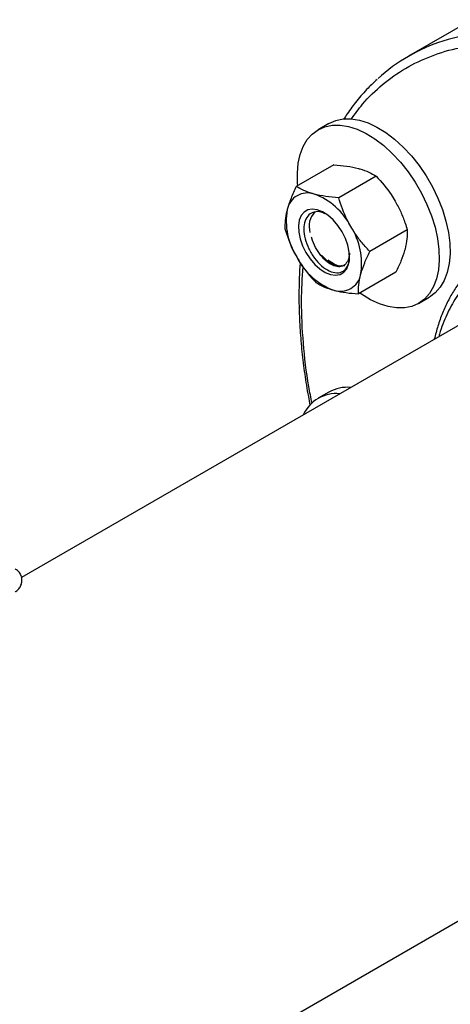
# Model space of a CAD drawing. Extents: x 0.4 to 10.6, y 0.4 to 8.1.
# Drawn here: x 4.3 to 4.4, y 5.5 to 5.9 of the extents above; entities that cross this region are included whole.
import ezdxf

# ---------------------------------------------------------------- set-up
doc = ezdxf.new("R2010")
doc.units = 0
doc.linetypes.add('SLD-SOLID', pattern=[0])
doc.layers.get('0').update_dxf_attribs({"linetype": 'CONTINUOUS'})

msp = doc.modelspace()

# ---------------------------------------------------------------- linework, layer by layer
at = {"color": 7, "linetype": 'SLD-SOLID'}
for p, q in [((4.42482655515403, 5.868481821522309), (4.401771347833059, 5.855172333636329)), ((4.372890908018623, 5.830774869911778), (4.368942895156998, 5.828495730599606)), ((4.374660687818645, 5.815740186424686), (4.361015268859076, 5.807862853733068)), ((4.390064499041195, 5.811613969444703), (4.376419080081625, 5.803736636753085)), ((4.401340871486322, 5.792082719502025), (4.387695452526753, 5.784205386810406)), ((4.448894612809015, 5.774125772232346), (4.261172215272145, 5.665755938851074)), ((4.397213432708859, 5.776677686539331), (4.383568013749289, 5.768800353847714)), ((4.405398265617687, 5.765346334384348), (4.409346278479313, 5.767625473696519)), ((4.372890908018618, 5.733125919737205), (4.368942895156993, 5.730846780425034)), ((2.940111551171064, 4.686623364090045), (4.542636993993647, 5.611741610535969))]:
    msp.add_line(p, q, dxfattribs=at)
at = {"color": 7, "linetype": 'SLD-SOLID', "flags": 128}
for points in [[(4.372890908018623, 5.830774869911778), (4.375317889409772, 5.831844415156392), (4.37799553877567, 5.832399996536602), (4.380880146549944, 5.832431996848168), (4.383926220744814, 5.83193991142706), (4.387085722950589, 5.830931500754325), (4.39030882593009, 5.829422668068669), (4.393544699423941, 5.827437208562877), (4.396742311774127, 5.825006434119412), (4.399851234723725, 5.822168679503322), (4.402822438700638, 5.818968697800093), (4.40560906604324, 5.815456954632765), (4.408167169973688, 5.811688832288898), (4.410456407664862, 5.807723756308821), (4.412440676470846, 5.803624258309364), (4.414088683287225, 5.799454989822898), (4.415374438062035, 5.795281702704056), (4.416277663674403, 5.791170212183702), (4.416784115716863, 5.787185358923427), (4.416885807138162, 5.783389986439583), (4.416581134203843, 5.779843950023485), (4.415874901788079, 5.776603172787716), (4.414778247597953, 5.773718763725228), (4.413308466525151, 5.771236211689999), (4.411488737895195, 5.769194668010631), (4.409347759915635, 5.767626329050506)], [(4.361571043793456, 5.80818369577337), (4.361505057919455, 5.808935845372682), (4.361403366498155, 5.812731217856526), (4.361708039432474, 5.816277254272624), (4.362414271848237, 5.819518031508395), (4.363510926038364, 5.822402440570882), (4.364980707111166, 5.824884992606111), (4.366800435741122, 5.826926536285479), (4.368941413720683, 5.828494875245604), (4.371369876548154, 5.829565275844206), (4.374047525914052, 5.830120857224415), (4.376932133688326, 5.830152857535981), (4.379978207883196, 5.829660772114871), (4.383137710088971, 5.828652361442137), (4.386360813068472, 5.827143528756482), (4.389596686562323, 5.82515806925069), (4.39279429891251, 5.822727294807225), (4.395903221862107, 5.819889540191134), (4.398874425839021, 5.816689558487908), (4.401661053181623, 5.813177815320579), (4.404219157112071, 5.80940969297671), (4.406508394803244, 5.805444616996634), (4.408492663609228, 5.801345118997177), (4.410140670425608, 5.797175850510711), (4.411426425200418, 5.793002563391869), (4.412329650812786, 5.788891072871515), (4.412836102855245, 5.78490621961124), (4.412937794276545, 5.781110847127396), (4.412633121342225, 5.777564810711298), (4.411926888926462, 5.774324033475529), (4.410830234736336, 5.77143962441304), (4.409360453663533, 5.768957072377813), (4.407540725033578, 5.766915528698443), (4.405399747054017, 5.765347189738319)], [(4.364485204513956, 5.783823810241731), (4.365995424731071, 5.781539758584684), (4.367726909076543, 5.779521421141366), (4.369603983375893, 5.777857008943108), (4.371544610475038, 5.776619264789707), (4.373463975657581, 5.775862284040022), (4.375278193454911, 5.775619150385214), (4.3769079738437, 5.775900489932682), (4.378282087600406, 5.776694006794183), (4.379340479360131, 5.777965020475153), (4.380036892324247, 5.779657981578735), (4.380340889904463, 5.781698899580973), (4.38023918594778, 5.783998576571758), (4.379736225405137, 5.786456505631518), (4.378853990065717, 5.78896526346589), (4.377631037847289, 5.791415205319155), (4.376120817630174, 5.793699256976201), (4.374389333284703, 5.795717594419519), (4.372512258985353, 5.797382006617779), (4.370571631886208, 5.798619750771179), (4.368652266703664, 5.799376731520863), (4.366838048906335, 5.799619865175671), (4.365208268517545, 5.799338525628205), (4.363834154760839, 5.798545008766704), (4.362775763001114, 5.797273995085733), (4.362079350036998, 5.79558103398215), (4.361775352456783, 5.793540115979913), (4.361877056413465, 5.791240438989127), (4.362380016956109, 5.788782509929367), (4.363262252295529, 5.786273752094995), (4.364485204513956, 5.783823810241731)], [(4.370191334335262, 5.782840886788714), (4.371892534095905, 5.781181115250114), (4.373713056593465, 5.779916213795442), (4.375527231521736, 5.779145560722715), (4.377237256240755, 5.77891070213856), (4.378614599127901, 5.779169924519452)], [(4.380318814123075, 5.783201578111461), (4.38023760850535, 5.78255270608573), (4.37982923237833, 5.781094301239999)], [(4.405399747054017, 5.765347189738319), (4.402971284226545, 5.764276789139718), (4.400293634860648, 5.763721207759507), (4.397409027086374, 5.763689207447942), (4.394362952891504, 5.764181292869051), (4.391203450685728, 5.765189703541785), (4.387980347706227, 5.766698536227442), (4.384744474212376, 5.768683995733232), (4.384121955807077, 5.769120137790882)]]:
    msp.add_lwpolyline(points, dxfattribs=at)
at = {"color": 8, "linetype": 'SLD-SOLID'}
msp.add_arc((4.43524562125524, 5.794220354197832), 0.0696895435063301, 94.38635558351888, 107.5149816705118, dxfattribs=at)
at = {"color": 7, "linetype": 'SLD-SOLID'}
for centre, radius, start, end in [((4.433344926551402, 5.800479075675889), 0.0631490031039354, 107.5794182867512, 132.4632205536032), ((4.365058489864992, 5.798012096225552), 0.007479630547485345, 71.08071345283128, 168.9300383019926), ((4.358989494677303, 5.782071544960491), 0.02453348333155889, 27.12956320635067, 69.74327230619105), ((4.381901853673488, 5.795297134971883), 0.02453750277286726, 170.2602057457002, 212.8691095645606), ((4.373232313097884, 5.793326253082019), 0.007575662800516393, 136.0854458244427, 196.790731972162), ((4.360214388687879, 5.779941880589045), 0.02453750277274329, 350.2602057455608, 32.86910956463387), ((4.3831267476839, 5.793167470600345), 0.02453348333149616, 207.1295632062908, 249.7432723062174), ((4.377057752496236, 5.777226919335352), 0.007479630547495748, 251.0807134529144, 348.930038301905), ((4.379561527237734, 5.721035621992725), 0.01380841990658695, 85.02440043933423, 118.8869818355024), ((4.375588143802907, 5.719335624883718), 0.01323387589347358, 84.69750211716678, 155.2971213501376)]:
    msp.add_arc(centre, radius, start, end, dxfattribs=at)
at = {"color": 8, "linetype": 'SLD-SOLID'}
for points, knots in [([(4.380965534164031, 5.83228171687132), (4.38229506250717, 5.834151110674312), (4.38568717401752, 5.838920615791843), (4.392297694593484, 5.845133374765743), (4.400621102303908, 5.851083994429877), (4.410030835559932, 5.855469994578796), (4.418055608811379, 5.858055201710097), (4.423150492842947, 5.858570172386324), (4.424542566964664, 5.858710877718845)], [0, 0, 0, 0, 0.125617693106578, 0.3204965316381452, 0.5178380993499816, 0.7190383159922, 0.9232328965530472, 1, 1, 1, 1]), ([(4.555954617115026, 5.680256433294796), (4.555012566998384, 5.683243020756912), (4.553128425009151, 5.689216328060296), (4.549509004298638, 5.698353704705902), (4.545294017332437, 5.707569199165199), (4.540369126294697, 5.71687316742497), (4.534832075787311, 5.726040429266833), (4.52868082125064, 5.734990721744484), (4.522014524130073, 5.74353367740127), (4.514927334666049, 5.751522253554768), (4.507529518764107, 5.758824129272892), (4.499941033054372, 5.765328662324231), (4.492285350094358, 5.770952869000967), (4.484713817780317, 5.775623889563033), (4.477276217583826, 5.779367386440077), (4.470138964344071, 5.782144578478009), (4.463277573215187, 5.784038703735428), (4.456740678015683, 5.785080541960604), (4.45044538573449, 5.785308721663066), (4.444328201558545, 5.78469912964833), (4.43845873454278, 5.783209241372985), (4.432862962452642, 5.780755448431128), (4.427691533611031, 5.777346377291219), (4.423020227234171, 5.772938741705367), (4.418938136111796, 5.767602195259077), (4.415626006375006, 5.761311560621378), (4.413609702468038, 5.756500189596261), (4.412937472388324, 5.753619057234485), (4.41286981954429, 5.753329101750198)], [0, 0, 0, 0, 0.03702387981777195, 0.07404940070243134, 0.1132953795721846, 0.1525446028153778, 0.1931075113923341, 0.2343108939622987, 0.2759526001834116, 0.3178169794004427, 0.359681358617474, 0.4013230648385872, 0.4425264474085518, 0.4830893559855084, 0.5223353346594224, 0.5615845577303238, 0.5986076182358971, 0.6356339653191658, 0.672657025848922, 0.7096833729465163, 0.7489293518157802, 0.7881785750594533, 0.8287414836364098, 0.8699448662063746, 0.9115865724274876, 0.9534509516445189, 0.9953153308615499, 1, 1, 1, 1]), ([(4.366733703331112, 5.729072427756654), (4.366321617613216, 5.731090643318701), (4.364805421262641, 5.738516309720016), (4.363469394369002, 5.750991657331226), (4.362662374492102, 5.765631488400156), (4.363204319094752, 5.774550612385688), (4.363453543415586, 5.77865225415287)], [0, 0, 0, 0, 0.1149732644367801, 0.4230237457451715, 0.734665656967872, 1, 1, 1, 1])]:
    msp.add_open_spline(points, degree=3, knots=knots, dxfattribs=at)
at = {"color": 7, "linetype": 'SLD-SOLID'}
for points, knots in [([(4.390364715557697, 5.846746987469421), (4.389260290997415, 5.845728665568116), (4.386650944760336, 5.843322748028014), (4.383059871030294, 5.839130438690048), (4.380097760365148, 5.835271072445913), (4.378610086557441, 5.8328700563614), (4.378161148602596, 5.832145497493088)], [0, 0, 0, 0, 0.2416086726789576, 0.5708318191866678, 0.8704891593974005, 1, 1, 1, 1]), ([(4.374660687818645, 5.815740186424686), (4.376256277575477, 5.815604157957335), (4.379476711748416, 5.81532960698151), (4.382214688956825, 5.814704544328539), (4.383596113553512, 5.814389173944654)], [0, 0, 0, 0, 0.4954579634758153, 1, 1, 1, 1]), ([(4.383596113553512, 5.814389173944654), (4.383777222052371, 5.814339415359458), (4.385148585846704, 5.813962640538698), (4.387485821754376, 5.813108869965218), (4.389199705047544, 5.812115304372441), (4.390064499041195, 5.811613969444703)], [0, 0, 0, 0, 0.0700983580801347, 0.5307887311672022, 0.9999999999999999, 0.9999999999999999, 0.9999999999999999, 0.9999999999999999]), ([(4.390064499041195, 5.811613969444703), (4.391970968237695, 5.809463335290945), (4.394488592205463, 5.806623274669277), (4.396458104952926, 5.803354047415845), (4.396936205387343, 5.802560440483326)], [0, 0, 0, 0, 0.7572493831115937, 0.9999999999999999, 0.9999999999999999, 0.9999999999999999, 0.9999999999999999]), ([(4.361015268859076, 5.807862853733068), (4.36033534533162, 5.806412901773031), (4.358963032082914, 5.80348641341898), (4.35813553593731, 5.800802425813997), (4.357718029346792, 5.799448241241777)], [0, 0, 0, 0, 0.4954579634771032, 1, 1, 1, 1]), ([(4.367483654346787, 5.805087649233134), (4.367302545847931, 5.80513740781833), (4.365931182053599, 5.805514182639092), (4.363593946145919, 5.806367953212566), (4.361880062852737, 5.807361518805334), (4.361015268859076, 5.807862853733068)], [0, 0, 0, 0, 0.07009835807869713, 0.5307887311651053, 1, 1, 1, 1]), ([(4.376419080081625, 5.803736636753085), (4.374823490324796, 5.803872665220447), (4.371603056151864, 5.804147216196293), (4.368865078943468, 5.804772278849254), (4.367483654346787, 5.805087649233134)], [0, 0, 0, 0, 0.4954579634756704, 1, 1, 1, 1]), ([(4.380823746180618, 5.793258915771804), (4.380375513440657, 5.79406976495732), (4.378529039286621, 5.79741002087885), (4.377328322288069, 5.801010315711807), (4.376419080081625, 5.803736636753085)], [0, 0, 0, 0, 0.2427506168884061, 0.9999999999999999, 0.9999999999999999, 0.9999999999999999, 0.9999999999999999]), ([(4.396936205387343, 5.802560440483326), (4.397630245462461, 5.801265043085382), (4.39902849477008, 5.798655267973394), (4.40039352191898, 5.795102608060815), (4.40108751571651, 5.792890347664781), (4.401340871486322, 5.792082719502025)], [0, 0, 0, 0, 0.3849038351585162, 0.7754473268970002, 1, 1, 1, 1]), ([(4.357718029346792, 5.799448241241777), (4.357670579917782, 5.799266495527783), (4.35731129015824, 5.797890306704414), (4.356882252859696, 5.795438980345639), (4.356885959685497, 5.793457592594478), (4.356887830081632, 5.792457820770377)], [0, 0, 0, 0, 0.07009835807934144, 0.5307887311645156, 1, 1, 1, 1]), ([(4.371558943485362, 5.797879385804368), (4.371057603689524, 5.798121719430559), (4.36963447818659, 5.798809618469322), (4.367480416743462, 5.798723999197101), (4.365420185494845, 5.7976551761611), (4.364086456294674, 5.795470860175417), (4.363615790916727, 5.792440779483673), (4.364086152967616, 5.78887480035903), (4.365441017856816, 5.785142912554699), (4.367551759666488, 5.781669765391569), (4.37017547021424, 5.778824670249088), (4.373032993906952, 5.776952682042259), (4.375781855654932, 5.776261331032677), (4.378140283302664, 5.776851432391991), (4.379707430304393, 5.778718608189753), (4.380449628004119, 5.780747040155072), (4.380286131056584, 5.782219918371342), (4.380255601885418, 5.782494943390765)], [0, 0, 0, 0, 0.03716307345726296, 0.1054927576935133, 0.1739553526020796, 0.2438941234319982, 0.3139849066742198, 0.3853841774479143, 0.4571062433786956, 0.5299648864339138, 0.6033211701930812, 0.677638056966566, 0.7526313257931504, 0.828405331983777, 0.9050381128895582, 0.9822681233530041, 1, 1, 1, 1]), ([(4.356887830081632, 5.792457820770377), (4.357797072288076, 5.7897314997291), (4.358997789286628, 5.786131204896138), (4.360844263440665, 5.782790948974604), (4.361292496180628, 5.781980099789084)], [0, 0, 0, 0, 0.7572493831106956, 0.9999999999999999, 0.9999999999999999, 0.9999999999999999, 0.9999999999999999]), ([(4.387695452526753, 5.784205386810406), (4.387122694058468, 5.784828631088511), (4.385567351757634, 5.786521069076191), (4.38317183476941, 5.789477921310151), (4.381609794146127, 5.79199318711984), (4.380823746180618, 5.793258915771804)], [0, 0, 0, 0, 0.2245531810381144, 0.609780702678578, 0.9999999999999999, 0.9999999999999999, 0.9999999999999999, 0.9999999999999999]), ([(4.401340871486322, 5.792082719502025), (4.401350480811094, 5.791030826384663), (4.401369875644722, 5.788907754005375), (4.40079880258548, 5.786371796297233), (4.400510672221168, 5.785092299030635)], [0, 0, 0, 0, 0.4954579634796089, 1, 1, 1, 1]), ([(4.379829232378325, 5.781094301240003), (4.379484904842093, 5.780449884982345), (4.378805792330191, 5.779178911570693), (4.376915512975979, 5.77851181754972), (4.374674997400616, 5.778878455148176), (4.372233281323416, 5.780308736909507), (4.369889995557282, 5.782645052674884), (4.367968833712343, 5.785641345068783), (4.366831699548673, 5.788036933144913), (4.366611258325683, 5.789270699670078), (4.366588783565941, 5.789396486516361)], [0, 0, 0, 0, 0.1434054849518464, 0.2828366855938207, 0.4236226153939946, 0.5629477589657751, 0.7038230464221468, 0.8430900345324243, 0.9840024759110703, 0.9999999999999999, 0.9999999999999999, 0.9999999999999999, 0.9999999999999999]), ([(4.400510672221168, 5.785092299030635), (4.400460276420158, 5.78490885241229), (4.400078676565224, 5.783519784244989), (4.399110815530939, 5.78075740156458), (4.397849745471447, 5.778045873659019), (4.397213432708859, 5.776677686539331)], [0, 0, 0, 0, 0.07009835807953077, 0.5307887311641225, 1, 1, 1, 1]), ([(4.361292496180628, 5.781980099789084), (4.362067325389323, 5.780731340965229), (4.363628336696052, 5.778215526355329), (4.366022544743671, 5.775256999929102), (4.367591445252128, 5.77354981242651), (4.368164202526752, 5.772926570827706)], [0, 0, 0, 0, 0.3849038351578827, 0.7754473268971592, 0.9999999999999999, 0.9999999999999999, 0.9999999999999999, 0.9999999999999999]), ([(4.372566842991697, 5.781135218130387), (4.373359053299746, 5.780565935645638), (4.374952886222749, 5.779420606990528), (4.376816074161599, 5.778875681692689), (4.377624657338188, 5.779160463672332), (4.377820887447795, 5.779229575670574)], [0, 0, 0, 0, 0.428056363022091, 0.8611984940786324, 1, 1, 1, 1]), ([(4.380319061852572, 5.783623996532525), (4.380267485204874, 5.782802912230129), (4.380207874589527, 5.781853929643981), (4.379874202709146, 5.781184520290103), (4.37982923237833, 5.781094301239999)], [0, 0, 0, 0, 0.86522588968578, 1, 1, 1, 1]), ([(4.384398213014443, 5.775790774319113), (4.38444860881545, 5.775974220937459), (4.384830208670363, 5.777363289104773), (4.385798069704681, 5.780125671785149), (4.387059139764167, 5.782837199690714), (4.387695452526753, 5.784205386810406)], [0, 0, 0, 0, 0.07009835807818245, 0.5307887311630638, 1, 1, 1, 1]), ([(4.362441060476599, 5.780211399587427), (4.362390810901498, 5.779656623567301), (4.362122405041577, 5.776693312246772), (4.36196014825325, 5.771115295056462), (4.361967988063097, 5.763492320080615), (4.3623318134347, 5.755685559405099), (4.363008041465437, 5.747739186675297), (4.364028896819884, 5.739660656507017), (4.365029298146673, 5.733193850057398), (4.365797556512972, 5.729397144568019), (4.366007358780088, 5.728360309234771)], [0, 0, 0, 0, 0.03492795156450476, 0.1865660924754966, 0.3381287842676278, 0.4895990389741732, 0.6409581540045254, 0.7921839350008036, 0.9432478922553549, 1, 1, 1, 1]), ([(4.426149192710305, 5.779386494293008), (4.425492889283881, 5.778807028258195), (4.423634981413177, 5.777166636842372), (4.421047597745241, 5.774091184855719), (4.418348503712755, 5.770259607864317), (4.41605414796333, 5.76620545859734), (4.414070944755557, 5.761828766352984), (4.412399374291001, 5.757224046828663), (4.411560784513786, 5.753946116954888), (4.411148755296394, 5.752335552508178)], [0, 0, 0, 0, 0.09018417078148097, 0.2552994148153321, 0.4044878237792885, 0.5541862411864823, 0.7042976317590622, 0.8547108268219302, 1, 1, 1, 1]), ([(4.383568013749289, 5.768800353847714), (4.383558404424513, 5.769852246965077), (4.383539009590876, 5.771975319344374), (4.384110082650126, 5.774511277052516), (4.384398213014443, 5.775790774319113)], [0, 0, 0, 0, 0.4954579634785327, 1, 1, 1, 1]), ([(4.368164202526752, 5.772926570827706), (4.369070259431339, 5.77239248351766), (4.370898985521915, 5.771314516567039), (4.373380539643961, 5.77054142401725), (4.374632588014447, 5.770151366327757)], [0, 0, 0, 0, 0.4954579634740369, 0.9999999999999999, 0.9999999999999999, 0.9999999999999999, 0.9999999999999999]), ([(4.374632588014447, 5.770151366327757), (4.374816642885307, 5.770103308646911), (4.376210316775039, 5.769739413170077), (4.379086376418448, 5.769196698918235), (4.382065036596916, 5.768933273479864), (4.383568013749289, 5.768800353847714)], [0, 0, 0, 0, 0.07009835807993631, 0.5307887311673471, 1, 1, 1, 1]), ([(4.258917502163057, 5.66054786091202), (4.258986377851958, 5.660578157309216), (4.259494167800137, 5.660801519227011), (4.260267648154214, 5.661582269867793), (4.261070196778894, 5.662866012074928), (4.261409322179205, 5.664418812530705), (4.261232084651156, 5.66603547768324), (4.26053233495108, 5.667455511278287), (4.259683653259781, 5.66838081015789), (4.259088278096169, 5.668709359646318), (4.258917239027978, 5.66880374517294)], [0, 0, 0, 0, 0.02253409773795518, 0.166133921928777, 0.3179438588172166, 0.4737967268675596, 0.632723398574136, 0.7965352079381469, 0.9415487400700884, 1, 1, 1, 1])]:
    msp.add_open_spline(points, degree=3, knots=knots, dxfattribs=at)

doc.saveas('drawing.dxf')
